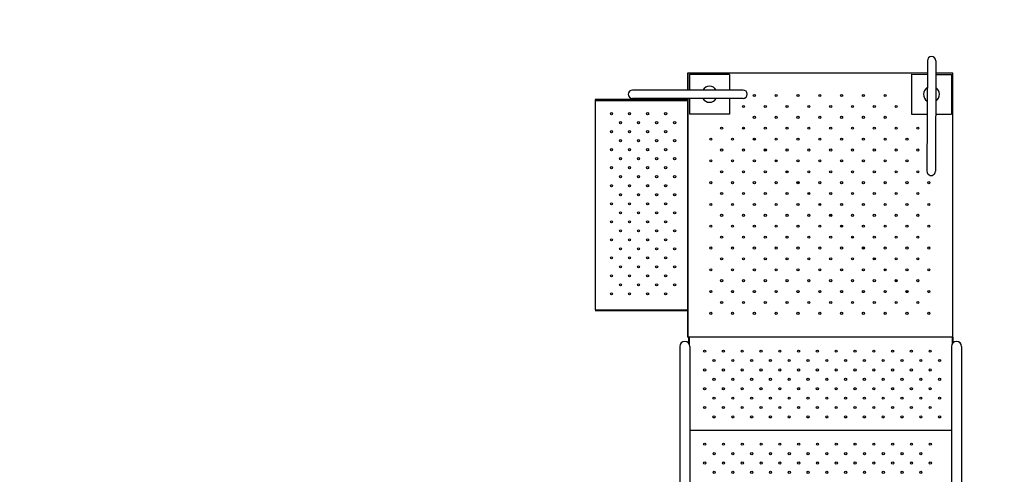
# Model space of a CAD drawing. Units: millimetres. Extents: x -1564 to 22556, y -285 to 15780.
# Drawn here: x 10265 to 13969, y 10245 to 11957 of the extents above; entities that cross this region are included whole.
import ezdxf

# ---------------------------------------------------------------- set-up
doc = ezdxf.new("R2010")
doc.units = ezdxf.units.MM
doc.layers.add('DiKom', color=7, linetype='Continuous')
doc.layers.add('QITELE', color=7, linetype='Continuous')
doc.dimstyles.new('Qitele', dxfattribs={"dimscale": 85, "dimtxt": 4, "dimasz": 5, "dimexe": 4, "dimexo": 0, "dimgap": 3, "dimtad": 1, "dimdec": 0, "dimrnd": 10, "dimzin": 1, "dimtxsty": 'Standard', "dimblk": 'OBLIQUE', "dimcen": 5, "dimdle": 4, "dimclrd": 256, "dimclre": 256, "dimclrt": 256, "dimadec": 0, "dimazin": 0, "dimtfac": 1, "dimtdec": 0, "dimtmove": 0, "dimatfit": 3, "dimldrblk": 'OBLIQUE', "dimfxl": 6, "dimfxlon": 1, "dimlwd": 40, "dimlwe": 30, "dimarcsym": 0})

# ---------------------------------------------------------------- blocks, each defined once
blk = doc.blocks.new('_Oblique')
at = {"color": 0, "linetype": 'ByBlock', "lineweight": -2}
blk.add_line((-0.5, -0.5), (0.5, 0.5), dxfattribs=at)
blk = doc.blocks.new('*D10')
at = {"layer": 'Defpoints', "color": 0, "transparency": 16777216}
for p in [(17373.6, 13809.2), (3700.6, 9623.8), (17373.6, 9345.8)]:
    blk.add_point(p, dxfattribs=at)
at = {"layer": 'DiKom', "lineweight": 30, "transparency": 16777216}
for p, q in [((3700.6, 13299.2), (3700.6, 14149.2)), ((17373.6, 13299.2), (17373.6, 14149.2))]:
    blk.add_line(p, q, dxfattribs=at)
at = {"layer": 'DiKom', "lineweight": 40, "transparency": 16777216}
blk.add_line((3360.6, 13809.2), (17713.6, 13809.2), dxfattribs=at)
at = {"layer": 'DiKom', "lineweight": 40, "transparency": 16777216, "xscale": 425, "yscale": 425, "zscale": 425, "rotation": 180}
blk.add_blockref('_Oblique', (3700.6, 13809.2), dxfattribs=at)
at = {"layer": 'DiKom', "lineweight": 40, "transparency": 16777216, "xscale": 425, "yscale": 425, "zscale": 425}
blk.add_blockref('_Oblique', (17373.6, 13809.2), dxfattribs=at)
at = {"layer": 'DiKom', "transparency": 16777216, "insert": (10537.1, 14255.1), "char_height": 365.5, "attachment_point": 5}
blk.add_mtext('13670', dxfattribs=at)
blk = doc.blocks.new('*D11')
at = {"layer": 'Defpoints', "color": 0, "transparency": 16777216}
for p in [(19381.6, 14589), (2165.7, 10634.7), (19381.6, 9722.8)]:
    blk.add_point(p, dxfattribs=at)
at = {"layer": 'DiKom', "lineweight": 30, "transparency": 16777216}
for p, q in [((2165.7, 14079), (2165.7, 14929)), ((19381.6, 14079), (19381.6, 14929))]:
    blk.add_line(p, q, dxfattribs=at)
at = {"layer": 'DiKom', "lineweight": 40, "transparency": 16777216}
blk.add_line((1825.7, 14589), (19721.6, 14589), dxfattribs=at)
at = {"layer": 'DiKom', "lineweight": 40, "transparency": 16777216, "xscale": 425, "yscale": 425, "zscale": 425, "rotation": 180}
blk.add_blockref('_Oblique', (2165.7, 14589), dxfattribs=at)
at = {"layer": 'DiKom', "lineweight": 40, "transparency": 16777216, "xscale": 425, "yscale": 425, "zscale": 425}
blk.add_blockref('_Oblique', (19381.6, 14589), dxfattribs=at)
at = {"layer": 'DiKom', "transparency": 16777216, "insert": (10458.3, 15034.9), "char_height": 365.5, "attachment_point": 5}
blk.add_mtext('17220', dxfattribs=at)
blk = doc.blocks.new('*D12')
at = {"layer": 'Defpoints', "color": 0, "transparency": 16777216}
for p in [(9807.5, 11528.4), (1498.7, 2607.9), (14220, 2607.9)]:
    blk.add_point(p, dxfattribs=at)
at = {"layer": 'DiKom', "lineweight": 40, "transparency": 16777216}
blk.add_line((1498.7, 11868.4), (1498.7, 2267.9), dxfattribs=at)
at = {"layer": 'DiKom', "lineweight": 30, "transparency": 16777216}
for p, q in [((2008.7, 11528.4), (1158.7, 11528.4)), ((2008.7, 2607.9), (1158.7, 2607.9))]:
    blk.add_line(p, q, dxfattribs=at)
at = {"layer": 'DiKom', "lineweight": 40, "transparency": 16777216, "xscale": 425, "yscale": 425, "zscale": 425}
for p, rotation in [((1498.7, 11528.4), 90), ((1498.7, 2607.9), 270)]:
    blk.add_blockref('_Oblique', p, dxfattribs=dict(at, rotation=rotation))
at = {"layer": 'DiKom', "transparency": 16777216, "insert": (1052.7, 7043), "char_height": 365.5, "attachment_point": 5, "rotation": 90}
blk.add_mtext('8920', dxfattribs=at)
blk = doc.blocks.new('*D13')
at = {"layer": 'Defpoints', "color": 0, "transparency": 16777216}
for p in [(639.3, 13556.5), (9794, 13556.5), (14017.9, 604.8)]:
    blk.add_point(p, dxfattribs=at)
at = {"layer": 'DiKom', "lineweight": 40, "transparency": 16777216}
blk.add_line((639.3, 264.8), (639.3, 13896.5), dxfattribs=at)
at = {"layer": 'DiKom', "lineweight": 30, "transparency": 16777216}
for p, q in [((1149.3, 13556.5), (299.3, 13556.5)), ((1149.3, 604.8), (299.3, 604.8))]:
    blk.add_line(p, q, dxfattribs=at)
at = {"layer": 'DiKom', "lineweight": 40, "transparency": 16777216, "xscale": 425, "yscale": 425, "zscale": 425}
for p, rotation in [((639.3, 13556.5), 90), ((639.3, 604.8), 270)]:
    blk.add_blockref('_Oblique', p, dxfattribs=dict(at, rotation=rotation))
at = {"layer": 'DiKom', "transparency": 16777216, "insert": (193.3, 7080.7), "char_height": 365.5, "attachment_point": 5, "rotation": 90}
blk.add_mtext('12950', dxfattribs=at)

msp = doc.modelspace()

# ---------------------------------------------------------------- linework, layer by layer
at = {"color": 7, "linetype": 'Continuous'}
for p, q in [((13679.5, 11801.9), (13678, 11385.9)), ((13711.5, 11801.8), (13710, 11385.8)), ((13679.3, 11755.8), (12777.1, 11755.8)), ((12777.1, 11755.8), (12777.1, 11691.8)), ((12780.1, 11691.8), (12780.1, 11755.8)), ((12935, 11750.9), (12785, 11750.8)), ((12785, 11750.8), (12785, 11691.8)), ((12935, 11750.9), (12935, 11691.9)), ((13620.3, 11751.1), (13619.8, 11601.1)), ((13620.3, 11751.1), (13679.3, 11750.9)), ((13775.1, 11755.8), (13711.3, 11755.8)), ((13711.3, 11750.8), (13770.3, 11750.6)), ((13770.3, 11750.6), (13769.8, 11600.6)), ((13775.1, 10760.8), (13775.1, 11755.8)), ((12986, 11691.9), (12570, 11691.7)), ((12430.1, 11655.8), (12430.1, 10863.8)), ((12777.1, 11655.8), (12430.1, 11655.8)), ((12430.1, 11652.8), (12777.1, 11652.8)), ((12986.1, 11659.9), (12570.1, 11659.7)), ((12777.1, 11659.8), (12777.1, 10760.8)), ((12780.1, 10760.8), (12780.1, 11659.8)), ((12785.1, 11659.8), (12785.1, 11600.8)), ((12935.1, 11659.9), (12935.1, 11600.9)), ((12935.1, 11600.9), (12785.1, 11600.8)), ((13619.8, 11601.1), (13678.8, 11600.9)), ((13710.8, 11600.8), (13769.8, 11600.6)), ((12990.7, 11545.2), (12985, 11550.9)), ((13563.8, 11544.6), (13565.7, 11546.5)), ((13031.7, 11504.2), (13026, 11509.8)), ((13522.8, 11503.5), (13524.7, 11505.5)), ((13072.7, 11463.2), (13067, 11468.8)), ((13481.8, 11462.5), (13483.7, 11464.4)), ((13113.7, 11422.2), (13108.1, 11427.8)), ((13440.7, 11421.5), (13442.7, 11423.4)), ((13154.7, 11381.2), (13149.1, 11386.8)), ((13399.7, 11380.5), (13401.7, 11382.4)), ((13195.7, 11340.1), (13190.1, 11345.8)), ((13358.7, 11339.5), (13360.6, 11341.4)), ((13236.8, 11299.1), (13231.1, 11304.8)), ((13317.7, 11298.5), (13319.6, 11300.4)), ((13277.6, 11258.3), (13272.1, 11263.8)), ((13277.6, 11258.3), (13278.6, 11259.4)), ((13235.7, 11216.5), (13237.6, 11218.4)), ((13318.8, 11217.1), (13313.1, 11222.8)), ((13194.7, 11175.4), (13196.6, 11177.4)), ((13359.8, 11176.1), (13354.1, 11181.7)), ((13153.7, 11134.4), (13155.6, 11136.3)), ((13400.8, 11135.1), (13395.1, 11140.7)), ((13112.7, 11093.4), (13114.6, 11095.3)), ((13441.8, 11094.1), (13436.2, 11099.7)), ((13071.6, 11052.4), (13073.6, 11054.3)), ((13482.8, 11053.1), (13477.2, 11058.7)), ((13030.6, 11011.4), (13032.5, 11013.3)), ((13523.8, 11012), (13518.2, 11017.7)), ((12989.6, 10970.4), (12991.5, 10972.3)), ((13564.8, 10971), (13559.2, 10976.7)), ((12948.6, 10929.4), (12950.5, 10931.3)), ((13605.9, 10930), (13600.2, 10935.7)), ((12430.1, 10863.8), (12777.1, 10863.8)), ((12777.1, 10860.8), (12430.1, 10860.8)), ((13775.6, 10760.8), (12777.1, 10760.8)), ((12780.6, 10760.8), (12780.6, 10739.4)), ((12783.6, 10760.8), (12783.6, 10735.7)), ((13772.6, 10760.8), (13772.6, 10735.7)), ((13775.6, 10760.8), (13775.6, 10739.4)), ((12748.1, 10726.3), (12748.1, 9735.2)), ((12786.1, 10726.3), (12786.1, 9733)), ((13770.1, 10726.3), (13770.1, 9733.1)), ((13808.1, 10726.3), (13808.1, 9735.3)), ((12786.1, 10410.8), (13770.1, 10410.8))]:
    msp.add_line(p, q, dxfattribs=at)
for centre in [(13028.9, 11671.1), (13110.9, 11671.1), (13192.9, 11671.1), (13274.9, 11671.1), (13357, 11671.1), (13439, 11671.1), (13521, 11671.1), (12987.8, 11630.1), (13069.9, 11630.1), (13151.9, 11630.1), (13233.9, 11630.1), (13315.9, 11630.1), (13398, 11630.1), (13480, 11630.1), (13562, 11630.1), (12491.4, 11602.9), (12559.3, 11602.9), (12627.2, 11602.9), (12695.1, 11602.9), (12525.4, 11569), (12593.2, 11569), (12661.1, 11569), (12729, 11569), (13028.9, 11589), (13110.9, 11589), (13192.9, 11589), (13274.9, 11589), (13357, 11589), (13439, 11589), (13521, 11589), (12491.4, 11535.1), (12559.3, 11535.1), (12627.2, 11535.1), (12695.1, 11535.1), (12905.8, 11548), (12987.8, 11548), (13069.9, 11548), (13151.9, 11548), (13233.9, 11548), (13315.9, 11548), (13398, 11548), (13480, 11548), (13562, 11548), (13644, 11548), (12525.4, 11501.1), (12593.2, 11501.1), (12661.1, 11501.1), (12729, 11501.1), (12864.8, 11507), (12946.8, 11507), (13028.9, 11507), (13110.9, 11507), (13192.9, 11507), (13274.9, 11507), (13357, 11507), (13439, 11507), (13521, 11507), (13603, 11507), (12491.4, 11467.2), (12559.3, 11467.2), (12627.2, 11467.2), (12695.1, 11467.2), (12905.8, 11466), (12987.8, 11466), (13069.9, 11466), (13151.9, 11466), (13233.9, 11466), (13315.9, 11466), (13398, 11466), (13480, 11466), (13562, 11466), (13644, 11466), (12525.4, 11433.2), (12593.2, 11433.2), (12661.1, 11433.2), (12729, 11433.2), (12864.8, 11425), (12946.8, 11425), (13028.9, 11425), (13110.9, 11425), (13192.9, 11425), (13274.9, 11425), (13357, 11425), (13439, 11425), (13521, 11425), (13603, 11425), (12491.4, 11399.3), (12559.3, 11399.3), (12627.2, 11399.3), (12695.1, 11399.3), (12905.8, 11384), (12987.8, 11384), (13069.9, 11384), (13151.9, 11384), (13233.9, 11384), (13315.9, 11384), (13398, 11384), (13480, 11384), (13562, 11384), (13644, 11384), (12491.4, 11331.4), (12525.4, 11365.4), (12559.3, 11331.4), (12593.2, 11365.4), (12627.2, 11331.4), (12661.1, 11365.4), (12695.1, 11331.4), (12729, 11365.4), (12864.8, 11343), (12946.8, 11343), (13028.9, 11343), (13110.9, 11343), (13192.9, 11343), (13274.9, 11343), (13357, 11343), (13439, 11343), (13521, 11343), (13603, 11343), (13685.1, 11343), (12525.4, 11297.5), (12593.2, 11297.5), (12661.1, 11297.5), (12729, 11297.5), (12905.8, 11302), (12987.8, 11302), (13069.9, 11302), (13151.9, 11302), (13233.9, 11302), (13315.9, 11302), (13398, 11302), (13480, 11302), (13562, 11302), (13644, 11302), (12491.4, 11263.5), (12559.3, 11263.5), (12627.2, 11263.5), (12695.1, 11263.5), (12864.8, 11260.9), (12946.8, 11260.9), (13028.9, 11260.9), (13110.9, 11260.9), (13192.9, 11260.9), (13274.9, 11260.9), (13357, 11260.9), (13439, 11260.9), (13521, 11260.9), (13603, 11260.9), (13685.1, 11260.9), (12525.4, 11229.6), (12593.2, 11229.6), (12661.1, 11229.6), (12729, 11229.6), (12905.8, 11219.9), (12987.8, 11219.9), (13069.9, 11219.9), (13151.9, 11219.9), (13233.9, 11219.9), (13315.9, 11219.9), (13398, 11219.9), (13480, 11219.9), (13562, 11219.9), (13644, 11219.9), (12491.4, 11195.6), (12559.3, 11195.6), (12627.2, 11195.6), (12695.1, 11195.6), (12525.4, 11161.7), (12593.2, 11161.7), (12661.1, 11161.7), (12729, 11161.7), (12864.8, 11178.9), (12946.8, 11178.9), (13028.9, 11178.9), (13110.9, 11178.9), (13192.9, 11178.9), (13274.9, 11178.9), (13357, 11178.9), (13439, 11178.9), (13521, 11178.9), (13603, 11178.9), (13685.1, 11178.9), (12491.4, 11127.8), (12559.3, 11127.8), (12627.2, 11127.8), (12695.1, 11127.8), (12905.8, 11137.9), (12987.8, 11137.9), (13069.9, 11137.9), (13151.9, 11137.9), (13233.9, 11137.9), (13315.9, 11137.9), (13398, 11137.9), (13480, 11137.9), (13562, 11137.9), (13644, 11137.9), (12525.4, 11093.8), (12593.2, 11093.8), (12661.1, 11093.8), (12729, 11093.8), (12864.8, 11096.9), (12946.8, 11096.9), (13028.9, 11096.9), (13110.9, 11096.9), (13192.9, 11096.9), (13274.9, 11096.9), (13357, 11096.9), (13439, 11096.9), (13521, 11096.9), (13603, 11096.9), (13685.1, 11096.9), (12491.4, 11059.9), (12559.3, 11059.9), (12627.2, 11059.9), (12695.1, 11059.9), (12905.8, 11055.9), (12987.8, 11055.9), (13069.9, 11055.9), (13151.9, 11055.9), (13233.9, 11055.9), (13315.9, 11055.9), (13398, 11055.9), (13480, 11055.9), (13562, 11055.9), (13644, 11055.9), (12525.4, 11025.9), (12593.2, 11025.9), (12661.1, 11025.9), (12729, 11025.9), (12864.8, 11014.9), (12946.8, 11014.9), (13028.9, 11014.9), (13110.9, 11014.9), (13192.9, 11014.9), (13274.9, 11014.9), (13357, 11014.9), (13439, 11014.9), (13521, 11014.9), (13603, 11014.9), (13685.1, 11014.9), (12491.4, 10992), (12559.3, 10992), (12627.2, 10992), (12695.1, 10992), (12905.8, 10973.9), (12987.8, 10973.9), (13069.9, 10973.9), (13151.9, 10973.9), (13233.9, 10973.9), (13315.9, 10973.9), (13398, 10973.9), (13480, 10973.9), (13562, 10973.9), (13644, 10973.9), (12491.4, 10924.1), (12525.4, 10958.1), (12559.3, 10924.1), (12593.2, 10958.1), (12627.2, 10924.1), (12661.1, 10958.1), (12695.1, 10924.1), (12729, 10958.1), (12864.8, 10932.8), (12946.8, 10932.8), (13028.9, 10932.8), (13110.9, 10932.8), (13192.9, 10932.8), (13274.9, 10932.8), (13357, 10932.8), (13439, 10932.8), (13521, 10932.8), (13603, 10932.8), (13685.1, 10932.8), (12905.8, 10891.8), (12987.8, 10891.8), (13069.9, 10891.8), (13151.9, 10891.8), (13233.9, 10891.8), (13315.9, 10891.8), (13398, 10891.8), (13480, 10891.8), (13562, 10891.8), (13644, 10891.8), (12864.8, 10850.8), (12946.8, 10850.8), (13028.9, 10850.8), (13110.9, 10850.8), (13192.9, 10850.8), (13274.9, 10850.8), (13357, 10850.8), (13439, 10850.8), (13521, 10850.8), (13603, 10850.8), (13685.1, 10850.8), (12841.7, 10708.3), (12912.4, 10708.3), (12983.1, 10708.3), (13053.8, 10708.3), (13124.5, 10708.3), (13195.2, 10708.3), (13265.9, 10708.3), (13336.6, 10708.3), (13407.4, 10708.3), (13478.1, 10708.3), (13548.8, 10708.3), (13619.5, 10708.3), (13690.2, 10708.3), (12877, 10673), (12947.7, 10673), (13018.5, 10673), (13089.2, 10673), (13159.9, 10673), (13230.6, 10673), (13301.3, 10673), (13372, 10673), (13442.7, 10673), (13513.4, 10673), (13584.1, 10673), (13654.8, 10673), (13725.6, 10673), (12841.7, 10637.6), (12912.4, 10637.6), (12983.1, 10637.6), (13053.8, 10637.6), (13124.5, 10637.6), (13195.2, 10637.6), (13265.9, 10637.6), (13336.6, 10637.6), (13407.4, 10637.6), (13478.1, 10637.6), (13548.8, 10637.6), (13619.5, 10637.6), (13690.2, 10637.6), (12877, 10602.2), (12947.7, 10602.2), (13018.5, 10602.2), (13089.2, 10602.2), (13159.9, 10602.2), (13230.6, 10602.2), (13301.3, 10602.2), (13372, 10602.2), (13442.7, 10602.2), (13513.4, 10602.2), (13584.1, 10602.2), (13654.8, 10602.2), (13725.6, 10602.2), (12841.7, 10566.9), (12912.4, 10566.9), (12983.1, 10566.9), (13053.8, 10566.9), (13124.5, 10566.9), (13195.2, 10566.9), (13265.9, 10566.9), (13336.6, 10566.9), (13407.4, 10566.9), (13478.1, 10566.9), (13548.8, 10566.9), (13619.5, 10566.9), (13690.2, 10566.9), (12877, 10531.5), (12947.7, 10531.5), (13018.5, 10531.5), (13089.2, 10531.5), (13159.9, 10531.5), (13230.6, 10531.5), (13301.3, 10531.5), (13372, 10531.5), (13442.7, 10531.5), (13513.4, 10531.5), (13584.1, 10531.5), (13654.8, 10531.5), (13725.6, 10531.5), (12841.7, 10496.2), (12912.4, 10496.2), (12983.1, 10496.2), (13053.8, 10496.2), (13124.5, 10496.2), (13195.2, 10496.2), (13265.9, 10496.2), (13336.6, 10496.2), (13407.4, 10496.2), (13478.1, 10496.2), (13548.8, 10496.2), (13619.5, 10496.2), (13690.2, 10496.2), (12877, 10460.8), (12947.7, 10460.8), (13018.5, 10460.8), (13089.2, 10460.8), (13159.9, 10460.8), (13230.6, 10460.8), (13301.3, 10460.8), (13372, 10460.8), (13442.7, 10460.8), (13513.4, 10460.8), (13584.1, 10460.8), (13654.8, 10460.8), (13725.6, 10460.8), (12842, 10358), (12912.7, 10358), (12983.5, 10358), (13054.2, 10358), (13124.9, 10358), (13195.6, 10358), (13266.3, 10358), (13337, 10358), (13407.7, 10358), (13478.4, 10358), (13549.1, 10358), (13619.8, 10358), (13690.6, 10358), (12877.4, 10322.6), (12948.1, 10322.6), (13018.8, 10322.6), (13089.5, 10322.6), (13160.2, 10322.6), (13230.9, 10322.6), (13301.6, 10322.6), (13372.4, 10322.6), (13443.1, 10322.6), (13513.8, 10322.6), (13584.5, 10322.6), (13655.2, 10322.6), (12842, 10287.2), (12912.7, 10287.2), (12983.5, 10287.2), (13054.2, 10287.2), (13124.9, 10287.2), (13195.6, 10287.2), (13266.3, 10287.2), (13337, 10287.2), (13407.7, 10287.2), (13478.4, 10287.2), (13549.1, 10287.2), (13619.8, 10287.2), (13690.6, 10287.2), (12877.4, 10251.9), (12948.1, 10251.9), (13018.8, 10251.9), (13089.5, 10251.9), (13160.2, 10251.9), (13230.9, 10251.9), (13301.6, 10251.9), (13372.4, 10251.9), (13443.1, 10251.9), (13513.8, 10251.9), (13584.5, 10251.9), (13655.2, 10251.9)]:
    msp.add_circle(centre, 4, dxfattribs=at)
for centre, radius, start, end in [((13695.5, 11801.8), 16, 359.7968, 179.7968), ((12860.1, 11675.8), 30, 32.504, 147.5618), ((12860.1, 11675.8), 30, 32.3343, 147.7316), ((12570.1, 11675.7), 16, 90.0329, 270.0329), ((12986.1, 11675.9), 16, 270.0329, 90.0329), ((13695.1, 11675.8), 30, 122.268, 237.3257), ((13695.1, 11675.8), 30, 122.0982, 237.4955), ((13695.1, 11675.8), 30, 302.0982, 57.4955), ((13695.1, 11675.8), 30, 302.268, 57.3257), ((12860.1, 11675.8), 30, 212.3343, 327.7316), ((12860.1, 11675.8), 30, 212.504, 327.5618), ((13694, 11385.8), 16, 179.7968, 359.7968), ((12767.1, 10726.3), 19, 0, 180), ((13789.1, 10726.3), 19, 0, 180)]:
    msp.add_arc(centre, radius, start, end, dxfattribs=at)
at = {"layer": 'QITELE', "color": 60, "lineweight": 211, "true_color": 0xaff425}
msp.add_lwpolyline([(7794, 11210.8, 0.414214), (8294, 11710.8), (8294, 12056.5, -0.414214), (9794, 13556.5), (11389.6, 13558.7, -0.370464), (11613.5, 13415, 0.319885), (11876.2, 13264.8), (13761.3, 13264.8, -0.431091), (15258.9, 11679, 0.431091), (15758, 11150.3), (17883.3, 11150.3, -0.414214), (19383.3, 9650.3), (19383.3, 8574.2, -0.415581), (17876.3, 7074.2), (17120.1, 7077.7, 0.415581), (16617.8, 6577.7)], format="xyb", dxfattribs=at)

# ---------------------------------------------------------------- dimensions: what is measured, and where the dimension line sits
at = {"layer": 'DiKom'}
dim = msp.add_linear_dim(base=(19381.6, 14589), p1=(2165.7, 10634.7), p2=(19381.6, 9722.8), dimstyle='Qitele', override={"dimtxt": 4.3}, dxfattribs=at)
dim.commit()
dim.dimension.update_dxf_attribs({"geometry": '*D11', "text_midpoint": (10458.3, 14589), "dimtype": 160})
dim = msp.add_linear_dim(base=(17373.6, 13809.2), p1=(3700.6, 9623.8), p2=(17373.6, 9345.8), dimstyle='Qitele', override={"dimtxt": 4.3}, dxfattribs=at)
dim.commit()
dim.dimension.update_dxf_attribs({"geometry": '*D10', "text_midpoint": (10537.1, 14255.1)})
dim = msp.add_linear_dim(base=(639.3, 13556.5), p1=(14017.9, 604.8), p2=(9794, 13556.5), angle=90, dimstyle='Qitele', override={"dimtxt": 4.3}, dxfattribs=at)
dim.commit()
dim.dimension.update_dxf_attribs({"geometry": '*D13', "text_midpoint": (193.3, 7080.7)})
dim = msp.add_linear_dim(base=(1498.6512, 2607.9087), p1=(9807.5414, 11528.3835), p2=(14220.0259, 2607.9087), angle=90, dimstyle='Qitele', override={"dimtxt": 4.3}, dxfattribs=at)
dim.commit()
dim.dimension.update_dxf_attribs({"geometry": '*D12', "text_midpoint": (1498.6512, 7042.9846), "dimtype": 160})

doc.saveas('drawing.dxf')
